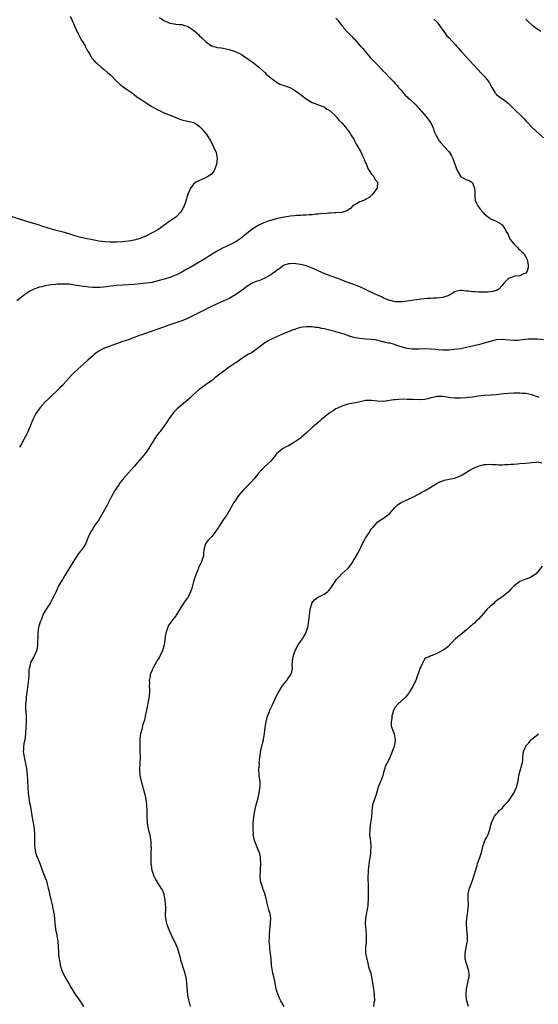
# Model space of a CAD drawing. Units: inches. Extents: x 2532000 to 2535000, y 1554000 to 1557000.
# Drawn here: x 2534178 to 2534353, y 1555794 to 1556126 of the extents above; entities that cross this region are included whole.
import ezdxf

# ---------------------------------------------------------------- set-up
doc = ezdxf.new("R2010")
doc.units = ezdxf.units.IN
doc.header["$MEASUREMENT"] = 0
doc.layers.add('LD25321554_10ft', color=62, linetype='Continuous')

msp = doc.modelspace()

# ---------------------------------------------------------------- linework, layer by layer
at = {"layer": 'LD25321554_10ft'}
for points, elevation in [([(2534195.44, 1556127), (2534196.54, 1556124.54), (2534197, 1556123.44), (2534198.11, 1556121), (2534198.43, 1556120.43), (2534199, 1556119.3), (2534199.44, 1556118.56), (2534200.41, 1556117), (2534200.61, 1556116.61), (2534201, 1556115.79), (2534201.43, 1556115), (2534202.08, 1556113.92), (2534202.59, 1556113), (2534202.76, 1556112.76), (2534203, 1556112.51), (2534203.69, 1556111.69), (2534204.46, 1556111), (2534205.83, 1556109.84), (2534206.9, 1556109), (2534208.03, 1556108.03), (2534209.06, 1556107.06), (2534211.07, 1556105), (2534212.09, 1556104.09), (2534213.21, 1556103.21), (2534214.38, 1556102.38), (2534215, 1556101.99), (2534216.38, 1556101), (2534216.73, 1556100.73), (2534217, 1556100.57), (2534217.85, 1556099.85), (2534219, 1556099.14), (2534221, 1556097.8), (2534222.3, 1556097), (2534222.71, 1556096.71), (2534223.96, 1556095.96), (2534225, 1556095.4), (2534225.26, 1556095.26), (2534227, 1556094.44), (2534227.93, 1556094.07), (2534231, 1556092.8), (2534232.31, 1556092.31), (2534233, 1556092.08), (2534235, 1556091.64), (2534235.54, 1556091.54), (2534237.11, 1556091.11), (2534237.32, 1556091), (2534239, 1556089.82), (2534239.81, 1556089), (2534240.31, 1556088.31), (2534241.42, 1556087), (2534242.68, 1556085), (2534243.51, 1556083.51), (2534243.74, 1556083), (2534244.56, 1556081), (2534244.9, 1556079), (2534244.69, 1556077), (2534243.94, 1556075), (2534243.57, 1556074.43), (2534243, 1556073.74), (2534242.6, 1556073.4), (2534242.01, 1556073), (2534241, 1556072.47), (2534240.04, 1556072.04), (2534239, 1556071.63), (2534237.72, 1556071), (2534237, 1556070.32), (2534236.39, 1556069.61), (2534235.97, 1556069), (2534235.11, 1556067), (2534234.31, 1556064.31), (2534233.85, 1556063), (2534233.48, 1556062.52), (2534233, 1556061.48), (2534232.75, 1556061), (2534231, 1556059.27), (2534230.71, 1556059), (2534229.62, 1556058.38), (2534229, 1556057.89), (2534228.46, 1556057.54), (2534227.74, 1556057), (2534224.9, 1556055), (2534223.68, 1556054.32), (2534223, 1556053.92), (2534221.32, 1556053), (2534219, 1556052.07), (2534217.7, 1556051.7), (2534217, 1556051.47), (2534215, 1556051.08), (2534213, 1556050.89), (2534211, 1556050.82), (2534209, 1556050.81), (2534207.1, 1556050.9), (2534205, 1556051.17), (2534203.47, 1556051.47), (2534203, 1556051.55), (2534201.81, 1556051.81), (2534201, 1556051.91), (2534200.16, 1556052.16), (2534199, 1556052.35), (2534198.53, 1556052.53), (2534197, 1556052.96), (2534195, 1556053.6), (2534193, 1556054.14), (2534190.71, 1556054.7), (2534187.64, 1556055.64), (2534187, 1556055.88), (2534186.11, 1556056.11), (2534185, 1556056.54), (2534184.63, 1556056.63), (2534182.74, 1556057.26), (2534179, 1556058.38), (2534175.47, 1556059.47)], 7750), ([(2534225.46, 1556126.54), (2534227, 1556125.59), (2534228.36, 1556125), (2534228.79, 1556124.79), (2534229, 1556124.66), (2534230.45, 1556124.45), (2534231, 1556124.29), (2534232.25, 1556124.25), (2534233, 1556124.19), (2534233.9, 1556123.9), (2534235, 1556123.62), (2534237, 1556122.33), (2534238.46, 1556121), (2534238.73, 1556120.73), (2534239, 1556120.42), (2534239.75, 1556119.75), (2534241, 1556118.45), (2534243, 1556117.01), (2534244.57, 1556116.57), (2534245, 1556116.49), (2534246.3, 1556116.3), (2534247, 1556116.25), (2534248.01, 1556116.01), (2534249, 1556115.81), (2534251.07, 1556115.07), (2534253, 1556114.14), (2534254.7, 1556113), (2534255, 1556112.82), (2534256.07, 1556112.07), (2534257.22, 1556111.22), (2534259, 1556109.78), (2534261, 1556108.06), (2534261.48, 1556107.48), (2534262, 1556107), (2534263, 1556106.16), (2534264.84, 1556104.84), (2534266.11, 1556104.11), (2534267.58, 1556103.58), (2534269.12, 1556103.12), (2534269.48, 1556103), (2534271, 1556102.1), (2534272.52, 1556101), (2534273.9, 1556099.9), (2534275, 1556099.1), (2534277, 1556097.87), (2534278.78, 1556097.22), (2534280.53, 1556096.53), (2534281, 1556096.38), (2534281.8, 1556095.8), (2534283, 1556095.11), (2534285, 1556093.24), (2534285.1, 1556093.1), (2534285.21, 1556093), (2534285.96, 1556091.96), (2534287, 1556091), (2534288.68, 1556089), (2534288.81, 1556088.81), (2534289, 1556088.6), (2534289.63, 1556087.63), (2534290.06, 1556087), (2534291, 1556085.49), (2534291.26, 1556085), (2534291.8, 1556083.8), (2534292.32, 1556083), (2534293.45, 1556081), (2534293.9, 1556079.91), (2534294.41, 1556079), (2534294.53, 1556078.53), (2534295, 1556077.55), (2534295.24, 1556077), (2534295.69, 1556075.69), (2534296.22, 1556075), (2534297, 1556073.76), (2534297.7, 1556073), (2534298.08, 1556072.08), (2534298.97, 1556071), (2534298.89, 1556069.11), (2534298.87, 1556069), (2534298.43, 1556068.43), (2534297.23, 1556066.77), (2534297, 1556066.67), (2534296.18, 1556065.82), (2534295, 1556065.16), (2534294.65, 1556065), (2534293, 1556064.42), (2534291.66, 1556063.66), (2534291, 1556063.32), (2534290.64, 1556063), (2534289.85, 1556062.15), (2534289, 1556061.58), (2534288.68, 1556061.32), (2534287, 1556060.8), (2534286.81, 1556060.81), (2534285, 1556060.66), (2534284.67, 1556060.67), (2534283, 1556060.58), (2534282.58, 1556060.58), (2534281, 1556060.4), (2534280.42, 1556060.42), (2534279, 1556060.19), (2534278.21, 1556060.21), (2534277, 1556060.01), (2534276.01, 1556060), (2534275, 1556059.86), (2534273.85, 1556059.85), (2534273, 1556059.75), (2534271.74, 1556059.74), (2534271, 1556059.67), (2534269.56, 1556059.56), (2534269, 1556059.49), (2534267, 1556059.12), (2534265.27, 1556058.73), (2534265, 1556058.64), (2534263.66, 1556058.34), (2534263, 1556058.1), (2534262.16, 1556057.84), (2534261, 1556057.42), (2534260.72, 1556057.28), (2534259, 1556056.48), (2534257, 1556055.24), (2534255, 1556053.71), (2534253, 1556052.12), (2534251.36, 1556051), (2534251, 1556050.77), (2534249, 1556049.79), (2534247, 1556048.85), (2534245, 1556047.79), (2534243.62, 1556047), (2534243.24, 1556046.76), (2534242.05, 1556045.95), (2534241, 1556045.29), (2534240.83, 1556045.17), (2534237.18, 1556043), (2534235.8, 1556042.2), (2534235, 1556041.8), (2534233, 1556040.71), (2534231, 1556039.67), (2534229, 1556038.88), (2534227.56, 1556038.44), (2534225, 1556037.72), (2534223, 1556037.24), (2534221, 1556036.92), (2534219, 1556036.71), (2534217, 1556036.53), (2534215, 1556036.41), (2534213, 1556036.35), (2534211, 1556036.22), (2534210.09, 1556036.09), (2534209, 1556035.96), (2534207.74, 1556035.74), (2534205.47, 1556035.47), (2534203.46, 1556035.46), (2534203, 1556035.52), (2534201.63, 1556035.63), (2534201, 1556035.74), (2534199.87, 1556035.87), (2534197, 1556036.32), (2534195, 1556036.58), (2534193, 1556036.68), (2534191, 1556036.6), (2534190.54, 1556036.54), (2534189, 1556036.39), (2534188.25, 1556036.25), (2534187, 1556036.1), (2534185.79, 1556035.79), (2534185, 1556035.65), (2534183.09, 1556034.91), (2534181.76, 1556034.24), (2534181, 1556033.73), (2534180.55, 1556033.45), (2534179.99, 1556033), (2534179, 1556032.26), (2534177.39, 1556031)], 7760), ([(2534285, 1556126.38), (2534285.66, 1556125.66), (2534286.09, 1556125), (2534287, 1556123.84), (2534287.38, 1556123.38), (2534287.66, 1556123), (2534289, 1556121.47), (2534290.28, 1556120.28), (2534291, 1556119.42), (2534291.23, 1556119.23), (2534293.17, 1556117), (2534294.11, 1556116.11), (2534294.91, 1556115), (2534296.64, 1556113), (2534297.8, 1556111.8), (2534298.54, 1556111), (2534300.5, 1556109), (2534300.74, 1556108.74), (2534301.74, 1556107.74), (2534303, 1556106.33), (2534304.35, 1556105), (2534305, 1556104.34), (2534305.63, 1556103.63), (2534306.13, 1556103), (2534307, 1556102.1), (2534307.81, 1556101), (2534308.34, 1556100.34), (2534309, 1556099.86), (2534309.39, 1556099.39), (2534309.89, 1556099), (2534312.04, 1556097), (2534312.44, 1556096.44), (2534313, 1556095.92), (2534313.42, 1556095.42), (2534313.85, 1556095), (2534315, 1556093.59), (2534315.53, 1556093), (2534316.94, 1556091), (2534317.87, 1556089), (2534318.16, 1556088.16), (2534318.75, 1556086.75), (2534319.81, 1556085), (2534320.33, 1556084.33), (2534321.56, 1556083), (2534323, 1556081.34), (2534323.26, 1556081), (2534323.91, 1556079.91), (2534324.36, 1556079), (2534325.1, 1556077.1), (2534325.89, 1556075), (2534326.94, 1556073), (2534327, 1556072.92), (2534328.26, 1556072.26), (2534329, 1556071.83), (2534329.69, 1556071.69), (2534330.82, 1556071), (2534330.95, 1556070.95), (2534331, 1556070.85), (2534331.67, 1556069), (2534331.86, 1556067.86), (2534331.76, 1556067), (2534331.81, 1556066.19), (2534331.96, 1556065), (2534332.23, 1556064.23), (2534332.78, 1556063), (2534333, 1556062.7), (2534333.76, 1556061.76), (2534334.69, 1556060.68), (2534335, 1556060.38), (2534337, 1556058.79), (2534339, 1556057.85), (2534340.54, 1556057), (2534340.81, 1556056.81), (2534341, 1556056.62), (2534341.68, 1556055.68), (2534342.19, 1556055), (2534342.42, 1556054.42), (2534343, 1556053.4), (2534343.2, 1556053), (2534343.72, 1556051.72), (2534345, 1556050.22), (2534346.24, 1556049), (2534346.58, 1556048.58), (2534347, 1556048.22), (2534347.6, 1556047.6), (2534348.37, 1556047), (2534349.47, 1556045), (2534349.63, 1556043.63), (2534349.79, 1556043), (2534349.79, 1556042.21), (2534349.49, 1556041), (2534349, 1556040.37), (2534348.04, 1556040.04), (2534347, 1556039.49), (2534345.3, 1556039.3), (2534345, 1556039.22), (2534344.38, 1556039), (2534343.38, 1556038.62), (2534343, 1556038.42), (2534341.63, 1556037), (2534341, 1556036.18), (2534339.91, 1556035), (2534339.4, 1556034.6), (2534339, 1556034.49), (2534337.88, 1556034.12), (2534336.06, 1556033.94), (2534335, 1556033.9), (2534333, 1556033.91), (2534331.98, 1556034.02), (2534331, 1556034.06), (2534329.7, 1556034.3), (2534329, 1556034.33), (2534327.46, 1556034.54), (2534327, 1556034.51), (2534325.72, 1556034.28), (2534325, 1556034), (2534324.37, 1556033.63), (2534323.38, 1556033), (2534323, 1556032.81), (2534322.73, 1556032.73), (2534321, 1556032.1), (2534320.02, 1556032.02), (2534319, 1556031.87), (2534317.86, 1556031.86), (2534317, 1556031.82), (2534315.79, 1556031.79), (2534313.61, 1556031.61), (2534313, 1556031.5), (2534311.27, 1556031.27), (2534309.74, 1556031), (2534307.32, 1556030.68), (2534307, 1556030.65), (2534305.33, 1556030.67), (2534305, 1556030.7), (2534303.72, 1556031), (2534303.15, 1556031.15), (2534303, 1556031.17), (2534301.74, 1556031.74), (2534301, 1556031.96), (2534300.31, 1556032.31), (2534299, 1556032.87), (2534297, 1556033.88), (2534295, 1556034.86), (2534293, 1556035.78), (2534292.1, 1556036.1), (2534291, 1556036.55), (2534290.65, 1556036.65), (2534289, 1556037.24), (2534287, 1556037.99), (2534286.27, 1556038.27), (2534285, 1556038.79), (2534284.43, 1556039), (2534281.86, 1556039.86), (2534280.41, 1556040.41), (2534278.8, 1556041.2), (2534277, 1556042.04), (2534275.32, 1556042.68), (2534275, 1556042.79), (2534274.19, 1556043), (2534273, 1556043.27), (2534271.5, 1556043.5), (2534271, 1556043.6), (2534269.52, 1556043.52), (2534269, 1556043.51), (2534267.58, 1556043), (2534267, 1556042.73), (2534266.04, 1556041.96), (2534265, 1556041.24), (2534264.7, 1556041), (2534263, 1556039.82), (2534261, 1556038.64), (2534259, 1556037.81), (2534258.41, 1556037.59), (2534257, 1556037.04), (2534255, 1556035.87), (2534253.38, 1556034.62), (2534252.22, 1556033.78), (2534251.08, 1556033), (2534249, 1556031.83), (2534247, 1556030.85), (2534245, 1556029.95), (2534242.78, 1556029), (2534238.76, 1556027), (2534237.62, 1556026.38), (2534236.3, 1556025.7), (2534234.93, 1556025.07), (2534233, 1556024.32), (2534229, 1556022.97), (2534225, 1556021.44), (2534223, 1556020.73), (2534221, 1556020.09), (2534219.57, 1556019.57), (2534219, 1556019.39), (2534217.26, 1556018.74), (2534217, 1556018.61), (2534215.79, 1556018.21), (2534215, 1556017.9), (2534214.31, 1556017.69), (2534212.82, 1556017.18), (2534211, 1556016.49), (2534207, 1556015.06), (2534206.87, 1556015), (2534205, 1556013.99), (2534204.4, 1556013.6), (2534203.59, 1556013), (2534203, 1556012.51), (2534201.3, 1556011), (2534200.12, 1556009.89), (2534196.83, 1556007), (2534195.95, 1556006.05), (2534193.14, 1556002.86), (2534193, 1556002.73), (2534192.15, 1556001.85), (2534191, 1556000.81), (2534189, 1555998.89), (2534188.07, 1555997.93), (2534187, 1555996.9), (2534185.27, 1555995), (2534185, 1555994.66), (2534183.86, 1555993), (2534183, 1555991.4), (2534182.82, 1555991), (2534182.02, 1555989), (2534181.13, 1555986.87), (2534180.49, 1555985.51), (2534179.22, 1555983.22), (2534179.07, 1555982.93), (2534178.35, 1555981.65)], 7770), ([(2534318.03, 1556126.03), (2534319, 1556125.12), (2534319.11, 1556125), (2534319.91, 1556123.91), (2534321.94, 1556121), (2534322.43, 1556120.43), (2534323, 1556119.83), (2534325.3, 1556117.3), (2534325.55, 1556117), (2534326.26, 1556116.26), (2534327.35, 1556115), (2534329, 1556113.22), (2534330.02, 1556112.02), (2534332.89, 1556108.89), (2534333.88, 1556107.88), (2534334.78, 1556107), (2534335, 1556106.76), (2534336.45, 1556105), (2534336.66, 1556104.66), (2534337.57, 1556103), (2534338.48, 1556101.52), (2534338.78, 1556101), (2534338.87, 1556100.87), (2534339, 1556100.75), (2534339.93, 1556099.93), (2534341.11, 1556099.11), (2534343, 1556097.69), (2534345.77, 1556095), (2534347, 1556093.83), (2534348.41, 1556092.41), (2534349, 1556091.75), (2534349.38, 1556091.37), (2534351, 1556089.6), (2534352.34, 1556088.34), (2534355, 1556085.94)], 7780), ([(2534349, 1556126.03), (2534349.99, 1556125), (2534351, 1556124.13), (2534351.68, 1556123.68), (2534352.54, 1556123), (2534353, 1556122.61), (2534354.04, 1556121.96)], 7790), ([(2534355, 1556017.91), (2534353, 1556018.09), (2534351.89, 1556018.11), (2534351, 1556018.11), (2534349.96, 1556018.04), (2534347, 1556017.72), (2534346.31, 1556017.69), (2534345, 1556017.65), (2534342.11, 1556017.89), (2534341, 1556018), (2534339, 1556017.85), (2534337, 1556017.34), (2534335, 1556016.69), (2534334.6, 1556016.6), (2534333, 1556016.15), (2534331.94, 1556015.94), (2534331, 1556015.72), (2534329, 1556015.29), (2534327, 1556014.87), (2534325, 1556014.56), (2534323, 1556014.39), (2534321.62, 1556014.38), (2534321, 1556014.4), (2534319.49, 1556014.51), (2534318.61, 1556014.61), (2534317, 1556014.74), (2534315, 1556014.79), (2534313, 1556014.73), (2534311.28, 1556014.72), (2534311, 1556014.71), (2534310.73, 1556014.73), (2534309, 1556014.93), (2534307, 1556015.48), (2534305.89, 1556015.89), (2534304.36, 1556016.36), (2534303, 1556016.71), (2534302.75, 1556016.75), (2534301.67, 1556017), (2534301, 1556017.16), (2534300.76, 1556017.24), (2534298.17, 1556017.83), (2534297, 1556018), (2534295, 1556018.12), (2534293.78, 1556018.22), (2534293, 1556018.26), (2534291.42, 1556018.58), (2534291, 1556018.64), (2534289.92, 1556019), (2534289.25, 1556019.25), (2534289, 1556019.32), (2534287.76, 1556019.76), (2534287, 1556019.99), (2534285, 1556020.56), (2534284.64, 1556020.64), (2534283.3, 1556021), (2534281, 1556021.56), (2534280.29, 1556021.71), (2534279, 1556021.97), (2534278.06, 1556022.06), (2534277, 1556022.22), (2534275.73, 1556022.27), (2534275, 1556022.26), (2534273.87, 1556022.13), (2534273, 1556021.98), (2534272.22, 1556021.78), (2534271, 1556021.38), (2534269.98, 1556021), (2534267, 1556019.79), (2534265, 1556018.92), (2534263, 1556017.99), (2534262.36, 1556017.64), (2534261.25, 1556017), (2534261, 1556016.84), (2534259, 1556015.31), (2534257.68, 1556014.32), (2534256.47, 1556013.53), (2534255.55, 1556013), (2534255, 1556012.66), (2534252.47, 1556011), (2534251.62, 1556010.38), (2534251, 1556009.97), (2534249, 1556008.59), (2534247.6, 1556007.6), (2534246.76, 1556007), (2534245, 1556005.64), (2534244.14, 1556005), (2534243, 1556004.05), (2534241.5, 1556003), (2534241.22, 1556002.78), (2534240.05, 1556001.95), (2534238.89, 1556001.11), (2534237, 1555999.4), (2534235.77, 1555998.23), (2534235, 1555997.49), (2534231.41, 1555994.59), (2534231, 1555994.15), (2534230.42, 1555993.58), (2534229, 1555991.65), (2534228.58, 1555991), (2534227.93, 1555990.07), (2534227.21, 1555989), (2534225.71, 1555987), (2534225.38, 1555986.62), (2534224.54, 1555985.46), (2534223, 1555983.13), (2534221.65, 1555981), (2534221, 1555980.03), (2534220.19, 1555979), (2534219.65, 1555978.35), (2534219, 1555977.53), (2534218.74, 1555977.26), (2534217, 1555975.19), (2534215, 1555973), (2534213.27, 1555971), (2534213, 1555970.66), (2534212.3, 1555969.7), (2534211.81, 1555969), (2534210.48, 1555967), (2534209.92, 1555966.08), (2534209.29, 1555965), (2534207.85, 1555962.15), (2534207, 1555960.51), (2534205, 1555957.13), (2534203.48, 1555955), (2534203.29, 1555954.71), (2534203, 1555954.18), (2534202.25, 1555953), (2534201.73, 1555951.73), (2534201.39, 1555951), (2534201.25, 1555950.75), (2534201, 1555950.06), (2534200.65, 1555949.35), (2534200.51, 1555949), (2534199.66, 1555947.65), (2534199.21, 1555947), (2534199.11, 1555946.89), (2534199, 1555946.71), (2534198.23, 1555945.77), (2534196.36, 1555943), (2534195.12, 1555941), (2534193.62, 1555938.38), (2534193, 1555937.33), (2534192.88, 1555937.12), (2534192.78, 1555937), (2534191.36, 1555934.64), (2534191, 1555933.77), (2534190.62, 1555933), (2534190.34, 1555932.34), (2534189.7, 1555931), (2534189, 1555929.7), (2534188.74, 1555929.26), (2534188.62, 1555929), (2534188.01, 1555928.01), (2534187.34, 1555927), (2534187.19, 1555926.81), (2534186.43, 1555925.57), (2534186.23, 1555925), (2534185.67, 1555923.67), (2534185.34, 1555923), (2534185.25, 1555922.75), (2534184.77, 1555921.23), (2534184.72, 1555921), (2534184.46, 1555919), (2534184.49, 1555917.51), (2534184.37, 1555916.37), (2534184.42, 1555915), (2534184.28, 1555913.72), (2534184.05, 1555913), (2534183.09, 1555911), (2534181.99, 1555909), (2534181.76, 1555907.76), (2534181.53, 1555907), (2534181.47, 1555906.53), (2534181.45, 1555905), (2534181.32, 1555903.32), (2534180.81, 1555899), (2534180.6, 1555897.4), (2534180.52, 1555896.52), (2534180.34, 1555895), (2534180.36, 1555893), (2534180.39, 1555892.39), (2534180.52, 1555891), (2534180.54, 1555889.46), (2534180.53, 1555889), (2534180.41, 1555887), (2534180.3, 1555885), (2534180.06, 1555883), (2534179.85, 1555882.15), (2534179.64, 1555881), (2534179.62, 1555879.62), (2534179.54, 1555879), (2534179.64, 1555878.36), (2534180.05, 1555876.05), (2534180.37, 1555875), (2534180.69, 1555873.31), (2534180.91, 1555871), (2534181, 1555869.81), (2534181.05, 1555869.05), (2534181.11, 1555867), (2534181.2, 1555865), (2534181.4, 1555863.4), (2534181.72, 1555861.72), (2534181.88, 1555861), (2534182.63, 1555856.63), (2534182.95, 1555855), (2534183.22, 1555853), (2534183.32, 1555851), (2534183.31, 1555849), (2534183.33, 1555847.33), (2534183.36, 1555847), (2534183.47, 1555846.53), (2534183.73, 1555845), (2534184.01, 1555844.01), (2534184.47, 1555843), (2534185.28, 1555841), (2534185.7, 1555839.7), (2534185.94, 1555839), (2534186.62, 1555837.38), (2534186.83, 1555836.83), (2534187, 1555836.48), (2534187.4, 1555835.4), (2534187.53, 1555835), (2534187.69, 1555834.31), (2534188.01, 1555833), (2534188.19, 1555832.19), (2534188.4, 1555831), (2534188.84, 1555829.16), (2534189.33, 1555827.33), (2534189.4, 1555827), (2534189.47, 1555826.53), (2534189.79, 1555825), (2534189.95, 1555823.95), (2534190.23, 1555821), (2534190.28, 1555820.28), (2534190.46, 1555819), (2534190.85, 1555817.15), (2534190.88, 1555816.88), (2534191.22, 1555815.22), (2534191.27, 1555815), (2534191.48, 1555811.48), (2534191.47, 1555811), (2534191.48, 1555810.52), (2534191.69, 1555809), (2534191.95, 1555807.95), (2534192.04, 1555807), (2534192.46, 1555805.54), (2534192.64, 1555805), (2534193.61, 1555803), (2534195, 1555800.55), (2534195.6, 1555799.6), (2534197, 1555797.3), (2534197.22, 1555797), (2534197.94, 1555795.94), (2534198.64, 1555795), (2534199.91, 1555793)], 7780), ([(2534353.55, 1555998.45), (2534353, 1555998.67), (2534351.95, 1555999), (2534351, 1555999.32), (2534349, 1555999.72), (2534347.79, 1555999.79), (2534347, 1555999.87), (2534345.83, 1555999.83), (2534345, 1555999.84), (2534343, 1555999.71), (2534341.6, 1555999.6), (2534339, 1555999.36), (2534337.21, 1555999.21), (2534335, 1555999.08), (2534333, 1555998.85), (2534331, 1555998.53), (2534329.62, 1555998.38), (2534329, 1555998.3), (2534327, 1555998.17), (2534326.21, 1555998.21), (2534325, 1555998.19), (2534323.67, 1555998.33), (2534323, 1555998.45), (2534321, 1555998.75), (2534319.25, 1555998.75), (2534319, 1555998.73), (2534318.63, 1555998.63), (2534317, 1555998.27), (2534315.99, 1555998.01), (2534315, 1555997.74), (2534313, 1555997.58), (2534311, 1555997.7), (2534309, 1555997.79), (2534308.2, 1555997.8), (2534306.21, 1555997.79), (2534305, 1555997.68), (2534304.35, 1555997.65), (2534303, 1555997.38), (2534301, 1555997.09), (2534299, 1555997.19), (2534297, 1555997.43), (2534295, 1555997.37), (2534293.14, 1555997), (2534291, 1555996.53), (2534290.38, 1555996.38), (2534289, 1555996.13), (2534287, 1555995.5), (2534285.32, 1555994.68), (2534285, 1555994.54), (2534284.06, 1555993.94), (2534283, 1555993.33), (2534282.57, 1555993), (2534280.16, 1555991), (2534279.56, 1555990.44), (2534279, 1555989.97), (2534277.74, 1555989), (2534277, 1555988.31), (2534275.56, 1555987), (2534275, 1555986.43), (2534273.4, 1555985), (2534273, 1555984.67), (2534271, 1555983.32), (2534269, 1555982.17), (2534268.21, 1555981.79), (2534266.93, 1555981.07), (2534266.83, 1555981), (2534265, 1555979.46), (2534263.91, 1555978.09), (2534263.02, 1555977), (2534260.94, 1555975), (2534259.94, 1555974.06), (2534258.99, 1555973.01), (2534257.43, 1555971), (2534257.25, 1555970.75), (2534256.28, 1555969.72), (2534253.57, 1555967), (2534252.4, 1555965.6), (2534251.89, 1555965), (2534251, 1555963.59), (2534250.58, 1555963), (2534250.05, 1555961.95), (2534249.45, 1555961), (2534248.27, 1555959), (2534247, 1555957.11), (2534245.65, 1555955), (2534245.37, 1555954.63), (2534245, 1555954.01), (2534244.26, 1555953), (2534243, 1555951.41), (2534242.54, 1555951), (2534241.78, 1555950.22), (2534240.97, 1555949.03), (2534240.48, 1555947), (2534240.33, 1555945.67), (2534240.29, 1555945), (2534240.01, 1555944.01), (2534239.69, 1555943), (2534239.42, 1555942.58), (2534239, 1555941.73), (2534238.69, 1555941), (2534238.5, 1555940.5), (2534237.82, 1555939), (2534237.59, 1555938.41), (2534237.16, 1555937), (2534237, 1555936.4), (2534236.58, 1555935), (2534236.28, 1555933.72), (2534235.12, 1555931.12), (2534235.08, 1555931), (2534235, 1555930.87), (2534234.19, 1555929.81), (2534233, 1555928.13), (2534232.35, 1555927), (2534231.81, 1555926.19), (2534231.14, 1555925), (2534231, 1555924.81), (2534229.55, 1555923), (2534229.31, 1555922.69), (2534228.52, 1555921.48), (2534228.28, 1555921), (2534227.95, 1555919.95), (2534227.63, 1555919), (2534227.54, 1555918.46), (2534227.06, 1555915), (2534226.49, 1555913), (2534225.99, 1555911.99), (2534225.37, 1555910.63), (2534225, 1555910.11), (2534223.49, 1555907.49), (2534223.23, 1555907), (2534223.17, 1555906.83), (2534223, 1555906.49), (2534222.41, 1555905), (2534222.33, 1555904.33), (2534222.06, 1555903), (2534222.12, 1555902.12), (2534222.07, 1555901), (2534222.12, 1555900.12), (2534222.11, 1555899), (2534221.92, 1555897), (2534221.08, 1555893), (2534220.72, 1555891), (2534220.42, 1555889.58), (2534220.25, 1555889), (2534219.83, 1555887.83), (2534219.61, 1555887), (2534219.55, 1555886.45), (2534219.06, 1555885), (2534219, 1555884.43), (2534218.89, 1555883), (2534218.87, 1555880.87), (2534218.9, 1555879), (2534218.97, 1555877.03), (2534218.93, 1555875), (2534218.81, 1555873), (2534218.89, 1555871), (2534219.3, 1555869), (2534220.51, 1555864.51), (2534220.85, 1555863), (2534221.11, 1555861.11), (2534221.22, 1555859), (2534221.25, 1555858.75), (2534221.26, 1555857), (2534221.3, 1555855.3), (2534221.36, 1555855), (2534221.56, 1555853.56), (2534221.72, 1555853), (2534221.94, 1555851.94), (2534222.21, 1555851), (2534222.6, 1555848.6), (2534222.6, 1555847), (2534222.65, 1555846.65), (2534222.55, 1555845), (2534222.58, 1555844.58), (2534222.53, 1555843), (2534222.58, 1555841.42), (2534222.62, 1555841), (2534222.68, 1555840.68), (2534222.9, 1555839), (2534223, 1555838.64), (2534223.58, 1555837), (2534224.06, 1555836.06), (2534224.7, 1555835), (2534226.01, 1555833), (2534226.36, 1555832.36), (2534226.93, 1555831), (2534227, 1555830.71), (2534227.35, 1555829), (2534227.47, 1555827.47), (2534227.5, 1555826.5), (2534227.46, 1555823.46), (2534227.52, 1555823), (2534227.69, 1555822.31), (2534227.86, 1555821), (2534228.17, 1555820.17), (2534228.63, 1555819), (2534229.52, 1555817), (2534231, 1555813.93), (2534231.42, 1555813), (2534231.85, 1555811.85), (2534232.08, 1555811), (2534232.42, 1555809.58), (2534232.62, 1555808.62), (2534233, 1555807.49), (2534233.13, 1555807), (2534233.77, 1555805), (2534234.04, 1555804.04), (2534234.33, 1555803), (2534234.65, 1555801), (2534234.66, 1555800.66), (2534234.97, 1555797), (2534235.27, 1555795.27), (2534235.88, 1555793)], 7790), ([(2534267.51, 1555793), (2534266.45, 1555795), (2534265.91, 1555795.91), (2534265.46, 1555797), (2534265, 1555798.57), (2534264.89, 1555799), (2534264.38, 1555801.62), (2534264.05, 1555803), (2534263.84, 1555803.84), (2534263.58, 1555805), (2534263.28, 1555807), (2534263.27, 1555807.27), (2534263.12, 1555809), (2534262.73, 1555812.73), (2534262.67, 1555813), (2534262.57, 1555814.57), (2534262.51, 1555815), (2534262.55, 1555816.55), (2534262.55, 1555817), (2534262.75, 1555819), (2534262.98, 1555821), (2534262.99, 1555823), (2534262.67, 1555824.67), (2534262.38, 1555825.62), (2534262.02, 1555827), (2534261.86, 1555827.86), (2534261.6, 1555829), (2534261.5, 1555829.5), (2534261.06, 1555831.06), (2534261, 1555831.18), (2534260.5, 1555832.5), (2534260.36, 1555833), (2534259.66, 1555835), (2534259.57, 1555835.57), (2534259.42, 1555837), (2534259.57, 1555838.43), (2534259.58, 1555839.58), (2534259.66, 1555841), (2534259.57, 1555843), (2534259.51, 1555843.51), (2534259.17, 1555845), (2534259, 1555845.36), (2534258.35, 1555847), (2534257.95, 1555847.95), (2534257.55, 1555849), (2534257.13, 1555851), (2534257.15, 1555851.15), (2534257.05, 1555853), (2534257.1, 1555854.9), (2534257.31, 1555857), (2534257.55, 1555858.45), (2534257.62, 1555859), (2534258.06, 1555861), (2534258.61, 1555863), (2534259.09, 1555865), (2534259.31, 1555866.69), (2534259.48, 1555867.48), (2534259.44, 1555869), (2534259.15, 1555870.85), (2534259.16, 1555871), (2534259.14, 1555871.14), (2534259.01, 1555873), (2534259.2, 1555874.8), (2534259.15, 1555875.15), (2534259.33, 1555877), (2534259.54, 1555878.46), (2534259.58, 1555879), (2534259.78, 1555879.78), (2534260.21, 1555881.79), (2534260.59, 1555883), (2534260.92, 1555885.08), (2534261.12, 1555887.12), (2534261.44, 1555889), (2534261.97, 1555891), (2534262.55, 1555892.55), (2534262.7, 1555893), (2534263, 1555893.65), (2534263.45, 1555894.55), (2534265, 1555897.81), (2534265.41, 1555898.59), (2534266.91, 1555901.09), (2534267, 1555901.22), (2534267.81, 1555902.19), (2534268.41, 1555903), (2534269, 1555903.88), (2534269.81, 1555905), (2534270.13, 1555905.87), (2534270.32, 1555907), (2534270.22, 1555908.22), (2534270.42, 1555910.42), (2534270.52, 1555911), (2534271, 1555912.46), (2534271.22, 1555913), (2534271.76, 1555914.24), (2534272.29, 1555915), (2534273, 1555916.14), (2534273.67, 1555917), (2534274.21, 1555917.79), (2534274.89, 1555919), (2534275, 1555919.3), (2534275.54, 1555921), (2534275.77, 1555922.23), (2534276.11, 1555925), (2534276.19, 1555925.81), (2534276.35, 1555927), (2534276.82, 1555928.82), (2534276.85, 1555929), (2534276.89, 1555929.11), (2534277.76, 1555930.24), (2534278.82, 1555931), (2534279, 1555931.11), (2534281, 1555932.07), (2534282.21, 1555933), (2534282.63, 1555933.37), (2534283.54, 1555934.46), (2534283.87, 1555935), (2534285, 1555936.69), (2534285.23, 1555937), (2534286.1, 1555937.9), (2534287, 1555938.92), (2534289, 1555940.79), (2534289.19, 1555941), (2534290.02, 1555941.98), (2534290.69, 1555943), (2534292.28, 1555945.72), (2534293, 1555947.13), (2534293.82, 1555949), (2534294.93, 1555951), (2534296.31, 1555953), (2534296.56, 1555953.44), (2534297, 1555954.08), (2534297.39, 1555954.61), (2534299, 1555956.35), (2534299.94, 1555957), (2534301, 1555957.68), (2534302.75, 1555959), (2534303, 1555959.23), (2534304.77, 1555961.23), (2534305.8, 1555962.2), (2534307.02, 1555962.98), (2534310.73, 1555964.73), (2534313, 1555965.92), (2534313.67, 1555966.33), (2534315.07, 1555967.07), (2534317, 1555968.21), (2534318.73, 1555969.27), (2534320.07, 1555969.93), (2534321, 1555970.34), (2534321.51, 1555970.49), (2534323.13, 1555970.87), (2534325, 1555971.24), (2534327, 1555972.03), (2534328.62, 1555973), (2534330.1, 1555973.9), (2534331.42, 1555974.58), (2534332.35, 1555975), (2534333, 1555975.26), (2534333.33, 1555975.33), (2534335, 1555975.78), (2534335.77, 1555975.77), (2534337, 1555975.9), (2534337.8, 1555975.8), (2534339, 1555975.79), (2534339.75, 1555975.75), (2534341, 1555975.73), (2534341.78, 1555975.78), (2534343, 1555975.83), (2534343.92, 1555975.92), (2534345, 1555975.99), (2534346.08, 1555976.08), (2534347, 1555976.12), (2534349, 1555976.26), (2534351, 1555976.51), (2534352.62, 1555976.62), (2534353, 1555976.67), (2534354.44, 1555976.44)], 7800), ([(2534354.51, 1555941.49), (2534352.46, 1555939), (2534351.65, 1555938.35), (2534350.41, 1555937.59), (2534349, 1555937.14), (2534348.68, 1555937), (2534347, 1555936.34), (2534345, 1555934.84), (2534344.05, 1555933.95), (2534343.23, 1555933), (2534343, 1555932.8), (2534340.8, 1555931), (2534339.73, 1555930.27), (2534339, 1555929.7), (2534338.6, 1555929.4), (2534338.17, 1555929), (2534337, 1555927.98), (2534336.01, 1555927), (2534335.54, 1555926.46), (2534333, 1555923.67), (2534332.3, 1555923), (2534331.66, 1555922.34), (2534331, 1555921.82), (2534330.57, 1555921.43), (2534330.04, 1555921), (2534329, 1555920.11), (2534327.64, 1555919), (2534325.25, 1555917), (2534325, 1555916.7), (2534323.33, 1555915), (2534323.19, 1555914.81), (2534323, 1555914.59), (2534321, 1555913.15), (2534320.64, 1555913), (2534319, 1555912.14), (2534317.46, 1555911.46), (2534317, 1555911.32), (2534316.42, 1555911), (2534315.41, 1555910.59), (2534315, 1555910.32), (2534314.47, 1555909.53), (2534314.26, 1555909), (2534313.61, 1555907.61), (2534313.27, 1555907), (2534313.18, 1555906.82), (2534313, 1555906.26), (2534312.74, 1555905.26), (2534312.65, 1555905), (2534312.42, 1555904.42), (2534311.9, 1555903), (2534311.62, 1555902.38), (2534310.88, 1555901), (2534309.7, 1555899), (2534309.42, 1555898.58), (2534309, 1555898.05), (2534308.51, 1555897.49), (2534308.05, 1555897), (2534305.9, 1555895), (2534305, 1555893.94), (2534304.63, 1555893.37), (2534304.45, 1555893), (2534303.8, 1555891), (2534303.79, 1555890.21), (2534303.57, 1555889), (2534303.66, 1555887.66), (2534303.85, 1555887), (2534304.43, 1555885.57), (2534304.61, 1555885), (2534305.01, 1555883.01), (2534304.7, 1555881.3), (2534304.66, 1555881), (2534304.52, 1555880.52), (2534303.98, 1555879), (2534303.68, 1555878.32), (2534303.17, 1555877), (2534303, 1555876.65), (2534302.12, 1555875), (2534301.75, 1555874.25), (2534301, 1555871.97), (2534300.75, 1555871), (2534300.3, 1555869.7), (2534299.26, 1555867), (2534298.5, 1555864.5), (2534298, 1555863), (2534297.73, 1555862.27), (2534297.37, 1555861), (2534297.07, 1555859), (2534296.94, 1555857.06), (2534296.69, 1555855), (2534296.38, 1555853), (2534296.38, 1555852.38), (2534296.33, 1555851), (2534296.49, 1555849.51), (2534296.6, 1555848.6), (2534296.74, 1555847), (2534296.62, 1555845.38), (2534296.62, 1555845), (2534296.59, 1555844.59), (2534296.15, 1555841.85), (2534295.83, 1555839), (2534295.82, 1555838.18), (2534295.74, 1555837), (2534295.79, 1555835.79), (2534295.82, 1555834.18), (2534295.87, 1555833), (2534295.85, 1555831), (2534295.86, 1555830.14), (2534295.84, 1555829), (2534295.75, 1555827.75), (2534295.71, 1555827), (2534294.92, 1555823), (2534294.83, 1555820.83), (2534295.03, 1555818.97), (2534295.2, 1555817), (2534295.16, 1555814.84), (2534295.01, 1555813), (2534295.01, 1555810.99), (2534295.36, 1555809), (2534295.77, 1555807.77), (2534295.9, 1555807), (2534296.21, 1555805.79), (2534296.59, 1555804.59), (2534297, 1555803), (2534297.37, 1555801), (2534297.55, 1555799.55), (2534297.82, 1555798.18), (2534297.92, 1555797), (2534298, 1555795), (2534297.79, 1555794.21), (2534297.62, 1555793)], 7810), ([(2534329.67, 1555793), (2534329.14, 1555795), (2534329, 1555795.79), (2534328.85, 1555796.85), (2534328.84, 1555797), (2534328.98, 1555799), (2534329.51, 1555801), (2534329.72, 1555802.28), (2534329.87, 1555803), (2534329.87, 1555803.87), (2534329.76, 1555805), (2534329.18, 1555806.82), (2534329.1, 1555807.1), (2534329, 1555807.4), (2534328.67, 1555808.67), (2534328.6, 1555809), (2534328.57, 1555809.43), (2534328.52, 1555811), (2534329, 1555813.54), (2534329.28, 1555814.72), (2534329.31, 1555815), (2534329.3, 1555815.3), (2534329.35, 1555817), (2534329.14, 1555819), (2534329.01, 1555821), (2534329.17, 1555823), (2534329.5, 1555825), (2534329.61, 1555826.39), (2534329.7, 1555827), (2534329.7, 1555827.7), (2534329.6, 1555829), (2534329.62, 1555829.62), (2534329.59, 1555831), (2534330.04, 1555833), (2534330.31, 1555833.69), (2534330.78, 1555835), (2534331, 1555835.57), (2534331.5, 1555837), (2534332.57, 1555840.57), (2534332.75, 1555841.25), (2534333.27, 1555842.73), (2534333.38, 1555843), (2534333.6, 1555843.6), (2534334.02, 1555845), (2534334.4, 1555846.4), (2534334.5, 1555847), (2534335, 1555848.4), (2534335.24, 1555849), (2534335.86, 1555850.14), (2534336.29, 1555851), (2534336.94, 1555853.06), (2534337, 1555853.37), (2534337.4, 1555855), (2534338.29, 1555857), (2534339, 1555857.91), (2534339.53, 1555858.47), (2534339.96, 1555859), (2534341, 1555859.97), (2534341.89, 1555861), (2534343, 1555862.22), (2534343.61, 1555863), (2534344.99, 1555865.01), (2534345.91, 1555867), (2534346.4, 1555869), (2534346.7, 1555871), (2534347.22, 1555873), (2534347.79, 1555875), (2534347.95, 1555875.95), (2534348.05, 1555877), (2534348.1, 1555877.9), (2534348.27, 1555879), (2534349, 1555880.89), (2534349.06, 1555881), (2534350.01, 1555881.99), (2534350.79, 1555883), (2534351, 1555883.19), (2534351.99, 1555883.99), (2534353, 1555884.77), (2534353.24, 1555885)], 7820)]:
    msp.add_lwpolyline(points, dxfattribs=dict(at, elevation=elevation))

doc.saveas('drawing.dxf')
